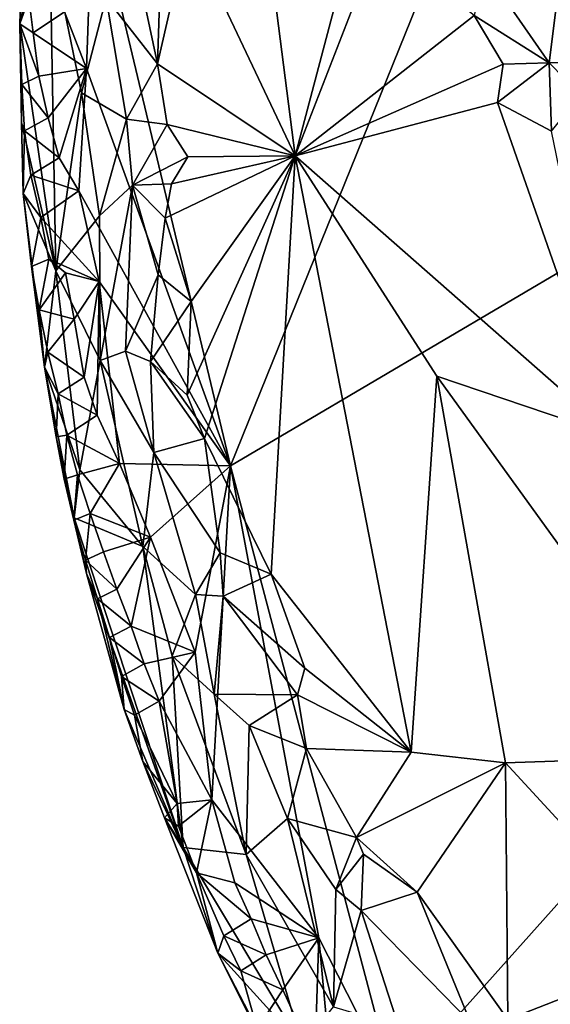
# Model space of a CAD drawing. Units: metres. Extents: x 28.15 to 30.91, y -14.66 to -11.89.
# Drawn here: x 28.15 to 28.29, y -12.41 to -12.15 of the extents above; entities that cross this region are included whole.
import ezdxf

# ---------------------------------------------------------------- set-up
doc = ezdxf.new("R2010")
doc.units = ezdxf.units.M

msp = doc.modelspace()

# ---------------------------------------------------------------- linework, layer by layer
at = {"layer": '1'}
for points in [[(28.20868, -12.26364, -0.22225), (28.17214, -12.1106, -0.22085), (28.32372, -11.97918, -0.22046)], [(28.20868, -12.26364, -0.22225), (28.32372, -11.97918, -0.22046), (28.61154, -12.02606, -0.22247)], [(28.25223, -12.42837, -0.22345), (28.20868, -12.26364, -0.22225), (28.61154, -12.02606, -0.22247)], [(28.34781, -12.71714, -0.22541), (28.25223, -12.42837, -0.22345), (28.61154, -12.02606, -0.22247)], [(28.1975, -12.12135, -0.10918), (28.22588, -12.18133, -0.09532), (28.21524, -12.0985, -0.11925)], [(28.21524, -12.0985, -0.11925), (28.22588, -12.18133, -0.09532), (28.24183, -12.12067, -0.11683)], [(28.1705, -12.1582, -0.22084), (28.16466, -12.14312, -0.21907), (28.17214, -12.1106, -0.22085)], [(28.1705, -12.1582, -0.22084), (28.17214, -12.1106, -0.22085), (28.20868, -12.26364, -0.22225)], [(28.18185, -12.12152, -0.11785), (28.18936, -12.15699, -0.10456), (28.19072, -12.11361, -0.11225)], [(28.19072, -12.11361, -0.11225), (28.18936, -12.15699, -0.10456), (28.1975, -12.12135, -0.10918)], [(28.24183, -12.12067, -0.11683), (28.22588, -12.18133, -0.09532), (28.24818, -12.12395, -0.11632)], [(28.18185, -12.12152, -0.11785), (28.17569, -12.13943, -0.12254), (28.18936, -12.15699, -0.10456)], [(28.18936, -12.15699, -0.10456), (28.22588, -12.18133, -0.09532), (28.1975, -12.12135, -0.10918)], [(28.16075, -12.12383, -0.16829), (28.15277, -12.1463, -0.20135), (28.16236, -12.21185, -0.15807)], [(28.15316, -12.13494, -0.19948), (28.15277, -12.1463, -0.20135), (28.16075, -12.12383, -0.16829)], [(28.16075, -12.12383, -0.16829), (28.16236, -12.21185, -0.15807), (28.1692, -12.1646, -0.13337)], [(28.16075, -12.12383, -0.16829), (28.1692, -12.1646, -0.13337), (28.17569, -12.13943, -0.12254)], [(28.24818, -12.12395, -0.11632), (28.22588, -12.18133, -0.09532), (28.27334, -12.14416, -0.11381)], [(28.27611, -12.13194, -0.11014), (28.29323, -12.15666, -0.1092), (28.29724, -12.12487, -0.07542)], [(28.29323, -12.15666, -0.1092), (28.30488, -12.15636, -0.09887), (28.29724, -12.12487, -0.07542)], [(28.27611, -12.13194, -0.11014), (28.27334, -12.14416, -0.11381), (28.29323, -12.15666, -0.1092)], [(28.15277, -12.1463, -0.20135), (28.15316, -12.13494, -0.19948), (28.15483, -12.13659, -0.2114)], [(28.15277, -12.1463, -0.20135), (28.15483, -12.13659, -0.2114), (28.15638, -12.14873, -0.21386)], [(28.15638, -12.14873, -0.21386), (28.15483, -12.13659, -0.2114), (28.16466, -12.14312, -0.21907)], [(28.17569, -12.13943, -0.12254), (28.1692, -12.1646, -0.13337), (28.18112, -12.17162, -0.1116)], [(28.17569, -12.13943, -0.12254), (28.18112, -12.17162, -0.1116), (28.18936, -12.15699, -0.10456)], [(28.1705, -12.1582, -0.22084), (28.15638, -12.14873, -0.21386), (28.16466, -12.14312, -0.21907)], [(28.22588, -12.18133, -0.09532), (28.28107, -12.157, -0.11179), (28.27334, -12.14416, -0.11381)], [(28.27334, -12.14416, -0.11381), (28.28107, -12.157, -0.11179), (28.29323, -12.15666, -0.1092)], [(28.1578, -12.16026, -0.21615), (28.15277, -12.1463, -0.20135), (28.15638, -12.14873, -0.21386)], [(28.15336, -12.16247, -0.20771), (28.15328, -12.17262, -0.19857), (28.15277, -12.1463, -0.20135)], [(28.15328, -12.17262, -0.19857), (28.16236, -12.21185, -0.15807), (28.15277, -12.1463, -0.20135)], [(28.1578, -12.16026, -0.21615), (28.15336, -12.16247, -0.20771), (28.15277, -12.1463, -0.20135)], [(28.1705, -12.1582, -0.22084), (28.1578, -12.16026, -0.21615), (28.15638, -12.14873, -0.21386)], [(28.18936, -12.15699, -0.10456), (28.18112, -12.17162, -0.1116), (28.19187, -12.17306, -0.10194)], [(28.18936, -12.15699, -0.10456), (28.19187, -12.17306, -0.10194), (28.22588, -12.18133, -0.09532)], [(28.22588, -12.18133, -0.09532), (28.27955, -12.16724, -0.10899), (28.28107, -12.157, -0.11179)], [(28.28107, -12.157, -0.11179), (28.27955, -12.16724, -0.10899), (28.29323, -12.15666, -0.1092)], [(28.29323, -12.15666, -0.1092), (28.27955, -12.16724, -0.10899), (28.2939, -12.17482, -0.10813)], [(28.29323, -12.15666, -0.1092), (28.30158, -12.16517, -0.1066), (28.30488, -12.15636, -0.09887)], [(28.2939, -12.17482, -0.10813), (28.30158, -12.16517, -0.1066), (28.29323, -12.15666, -0.1092)], [(28.16034, -12.17125, -0.21768), (28.1578, -12.16026, -0.21615), (28.1705, -12.1582, -0.22084)], [(28.16326, -12.18188, -0.2189), (28.16034, -12.17125, -0.21768), (28.1705, -12.1582, -0.22084)], [(28.16326, -12.18188, -0.2189), (28.1705, -12.1582, -0.22084), (28.16843, -12.19066, -0.22046)], [(28.16843, -12.19066, -0.22046), (28.1705, -12.1582, -0.22084), (28.20868, -12.26364, -0.22225)], [(28.15328, -12.17262, -0.19857), (28.15336, -12.16247, -0.20771), (28.15406, -12.17472, -0.21045)], [(28.15336, -12.16247, -0.20771), (28.1578, -12.16026, -0.21615), (28.16034, -12.17125, -0.21768)], [(28.15406, -12.17472, -0.21045), (28.15336, -12.16247, -0.20771), (28.16034, -12.17125, -0.21768)], [(28.1692, -12.1646, -0.13337), (28.16236, -12.21185, -0.15807), (28.17391, -12.19727, -0.12117)], [(28.1692, -12.1646, -0.13337), (28.17391, -12.19727, -0.12117), (28.18112, -12.17162, -0.1116)], [(28.27955, -12.16724, -0.10899), (28.22588, -12.18133, -0.09532), (28.31048, -12.25574, -0.08315)], [(28.27955, -12.16724, -0.10899), (28.31048, -12.25574, -0.08315), (28.2939, -12.17482, -0.10813)], [(28.15371, -12.19138, -0.20274), (28.15328, -12.17262, -0.19857), (28.15406, -12.17472, -0.21045)], [(28.15328, -12.17262, -0.19857), (28.15371, -12.19138, -0.20274), (28.16236, -12.21185, -0.15807)], [(28.15406, -12.17472, -0.21045), (28.16034, -12.17125, -0.21768), (28.16326, -12.18188, -0.2189)], [(28.18112, -12.17162, -0.1116), (28.17391, -12.19727, -0.12117), (28.18274, -12.18911, -0.10556)], [(28.18112, -12.17162, -0.1116), (28.18274, -12.18911, -0.10556), (28.19187, -12.17306, -0.10194)], [(28.19187, -12.17306, -0.10194), (28.18274, -12.18911, -0.10556), (28.19739, -12.18165, -0.09922)], [(28.19187, -12.17306, -0.10194), (28.19739, -12.18165, -0.09922), (28.22588, -12.18133, -0.09532)], [(28.15371, -12.19138, -0.20274), (28.15406, -12.17472, -0.21045), (28.15573, -12.1865, -0.21274)], [(28.15573, -12.1865, -0.21274), (28.15406, -12.17472, -0.21045), (28.16326, -12.18188, -0.2189)], [(28.15573, -12.1865, -0.21274), (28.16326, -12.18188, -0.2189), (28.16843, -12.19066, -0.22046)], [(28.18274, -12.18911, -0.10556), (28.19308, -12.18879, -0.0992), (28.19739, -12.18165, -0.09922)], [(28.19308, -12.18879, -0.0992), (28.1914, -12.19795, -0.09864), (28.22588, -12.18133, -0.09532)], [(28.1914, -12.19795, -0.09864), (28.19831, -12.22001, -0.09366), (28.22588, -12.18133, -0.09532)], [(28.19739, -12.18165, -0.09922), (28.19308, -12.18879, -0.0992), (28.22588, -12.18133, -0.09532)], [(28.19831, -12.22001, -0.09366), (28.19717, -12.24493, -0.09108), (28.22588, -12.18133, -0.09532)], [(28.19717, -12.24493, -0.09108), (28.20183, -12.25635, -0.08798), (28.22588, -12.18133, -0.09532)], [(28.20183, -12.25635, -0.08798), (28.21949, -12.29243, -0.07988), (28.22588, -12.18133, -0.09532)], [(28.22588, -12.18133, -0.09532), (28.21949, -12.29243, -0.07988), (28.25661, -12.33961, -0.06679)], [(28.26349, -12.23987, -0.08364), (28.22588, -12.18133, -0.09532), (28.25661, -12.33961, -0.06679)], [(28.31048, -12.25574, -0.08315), (28.22588, -12.18133, -0.09532), (28.26349, -12.23987, -0.08364)], [(28.15371, -12.19138, -0.20274), (28.15573, -12.1865, -0.21274), (28.15837, -12.19776, -0.21438)], [(28.15837, -12.19776, -0.21438), (28.15573, -12.1865, -0.21274), (28.16843, -12.19066, -0.22046)], [(28.18274, -12.18911, -0.10556), (28.1914, -12.19795, -0.09864), (28.19308, -12.18879, -0.0992)], [(28.1559, -12.21077, -0.20749), (28.15371, -12.19138, -0.20274), (28.15837, -12.19776, -0.21438)], [(28.15371, -12.19138, -0.20274), (28.1559, -12.21077, -0.20749), (28.15936, -12.23748, -0.19948)], [(28.15371, -12.19138, -0.20274), (28.15936, -12.23748, -0.19948), (28.16236, -12.21185, -0.15807)], [(28.15837, -12.19776, -0.21438), (28.16843, -12.19066, -0.22046), (28.17381, -12.21468, -0.22116)], [(28.17381, -12.21468, -0.22116), (28.16843, -12.19066, -0.22046), (28.20868, -12.26364, -0.22225)], [(28.17391, -12.19727, -0.12117), (28.17416, -12.23572, -0.12441), (28.18274, -12.18911, -0.10556)], [(28.17416, -12.23572, -0.12441), (28.18082, -12.23319, -0.10938), (28.18274, -12.18911, -0.10556)], [(28.18274, -12.18911, -0.10556), (28.18082, -12.23319, -0.10938), (28.18951, -12.21292, -0.0984)], [(28.1914, -12.19795, -0.09864), (28.18274, -12.18911, -0.10556), (28.18951, -12.21292, -0.0984)], [(28.1559, -12.21077, -0.20749), (28.15837, -12.19776, -0.21438), (28.16053, -12.20881, -0.21607)], [(28.16053, -12.20881, -0.21607), (28.15837, -12.19776, -0.21438), (28.17381, -12.21468, -0.22116)], [(28.16236, -12.21185, -0.15807), (28.17416, -12.23572, -0.12441), (28.17391, -12.19727, -0.12117)], [(28.18951, -12.21292, -0.0984), (28.19831, -12.22001, -0.09366), (28.1914, -12.19795, -0.09864)], [(28.15789, -12.22224, -0.2095), (28.1559, -12.21077, -0.20749), (28.16053, -12.20881, -0.21607)], [(28.15789, -12.22224, -0.2095), (28.16053, -12.20881, -0.21607), (28.16492, -12.2124, -0.21939)], [(28.16053, -12.20881, -0.21607), (28.17381, -12.21468, -0.22116), (28.16492, -12.2124, -0.21939)], [(28.1559, -12.21077, -0.20749), (28.15789, -12.22224, -0.2095), (28.15936, -12.23748, -0.19948)], [(28.15936, -12.23748, -0.19948), (28.16871, -12.26468, -0.16269), (28.16236, -12.21185, -0.15807)], [(28.16236, -12.21185, -0.15807), (28.16871, -12.26468, -0.16269), (28.17416, -12.23572, -0.12441)], [(28.15789, -12.22224, -0.2095), (28.16492, -12.2124, -0.21939), (28.16725, -12.2247, -0.21953)], [(28.16725, -12.2247, -0.21953), (28.16492, -12.2124, -0.21939), (28.17381, -12.21468, -0.22116)], [(28.16991, -12.24008, -0.21912), (28.16725, -12.2247, -0.21953), (28.17381, -12.21468, -0.22116)], [(28.17331, -12.25022, -0.21997), (28.16991, -12.24008, -0.21912), (28.17381, -12.21468, -0.22116)], [(28.17331, -12.25022, -0.21997), (28.17381, -12.21468, -0.22116), (28.17926, -12.26302, -0.22104)], [(28.17926, -12.26302, -0.22104), (28.17381, -12.21468, -0.22116), (28.20868, -12.26364, -0.22225)], [(28.18082, -12.23319, -0.10938), (28.18749, -12.23599, -0.0995), (28.18951, -12.21292, -0.0984)], [(28.18951, -12.21292, -0.0984), (28.18749, -12.23599, -0.0995), (28.19831, -12.22001, -0.09366)], [(28.18749, -12.23599, -0.0995), (28.19717, -12.24493, -0.09108), (28.19831, -12.22001, -0.09366)], [(28.15936, -12.23748, -0.19948), (28.15789, -12.22224, -0.2095), (28.16026, -12.23346, -0.21126)], [(28.16026, -12.23346, -0.21126), (28.15789, -12.22224, -0.2095), (28.16725, -12.2247, -0.21953)], [(28.16991, -12.24008, -0.21912), (28.16026, -12.23346, -0.21126), (28.16725, -12.2247, -0.21953)], [(28.18082, -12.23319, -0.10938), (28.17416, -12.23572, -0.12441), (28.18837, -12.26008, -0.10026)], [(28.18082, -12.23319, -0.10938), (28.18837, -12.26008, -0.10026), (28.18749, -12.23599, -0.0995)], [(28.16295, -12.24451, -0.21283), (28.15936, -12.23748, -0.19948), (28.16026, -12.23346, -0.21126)], [(28.16991, -12.24008, -0.21912), (28.16295, -12.24451, -0.21283), (28.16026, -12.23346, -0.21126)], [(28.17416, -12.23572, -0.12441), (28.16871, -12.26468, -0.16269), (28.18548, -12.28505, -0.11728)], [(28.17416, -12.23572, -0.12441), (28.18548, -12.28505, -0.11728), (28.18837, -12.26008, -0.10026)], [(28.16243, -12.25596, -0.20441), (28.15936, -12.23748, -0.19948), (28.16295, -12.24451, -0.21283)], [(28.15936, -12.23748, -0.19948), (28.16243, -12.25596, -0.20441), (28.16722, -12.27748, -0.18767)], [(28.15936, -12.23748, -0.19948), (28.16722, -12.27748, -0.18767), (28.16871, -12.26468, -0.16269)], [(28.18749, -12.23599, -0.0995), (28.18837, -12.26008, -0.10026), (28.20183, -12.25635, -0.08798)], [(28.19717, -12.24493, -0.09108), (28.18749, -12.23599, -0.0995), (28.20183, -12.25635, -0.08798)], [(28.16295, -12.24451, -0.21283), (28.16991, -12.24008, -0.21912), (28.17331, -12.25022, -0.21997)], [(28.26349, -12.23987, -0.08364), (28.25661, -12.33961, -0.06679), (28.28165, -12.34244, -0.06316)], [(28.26349, -12.23987, -0.08364), (28.28165, -12.34244, -0.06316), (28.33624, -12.34063, -0.06151)], [(28.31048, -12.25574, -0.08315), (28.26349, -12.23987, -0.08364), (28.33624, -12.34063, -0.06151)], [(28.16243, -12.25596, -0.20441), (28.16295, -12.24451, -0.21283), (28.16528, -12.25547, -0.21435)], [(28.16528, -12.25547, -0.21435), (28.16295, -12.24451, -0.21283), (28.17331, -12.25022, -0.21997)], [(28.16528, -12.25547, -0.21435), (28.17331, -12.25022, -0.21997), (28.17926, -12.26302, -0.22104)], [(28.16453, -12.26718, -0.20612), (28.16243, -12.25596, -0.20441), (28.16528, -12.25547, -0.21435)], [(28.16243, -12.25596, -0.20441), (28.16453, -12.26718, -0.20612), (28.16722, -12.27748, -0.18767)], [(28.16453, -12.26718, -0.20612), (28.16528, -12.25547, -0.21435), (28.16811, -12.26604, -0.21553)], [(28.16811, -12.26604, -0.21553), (28.16528, -12.25547, -0.21435), (28.17926, -12.26302, -0.22104)], [(28.20183, -12.25635, -0.08798), (28.18837, -12.26008, -0.10026), (28.20599, -12.28678, -0.08529)], [(28.20183, -12.25635, -0.08798), (28.20599, -12.28678, -0.08529), (28.21949, -12.29243, -0.07988)], [(28.18837, -12.26008, -0.10026), (28.18548, -12.28505, -0.11728), (28.19945, -12.29784, -0.09524)], [(28.18837, -12.26008, -0.10026), (28.19945, -12.29784, -0.09524), (28.20599, -12.28678, -0.08529)], [(28.17149, -12.27632, -0.21638), (28.16811, -12.26604, -0.21553), (28.17926, -12.26302, -0.22104)], [(28.17149, -12.27632, -0.21638), (28.17926, -12.26302, -0.22104), (28.18748, -12.28256, -0.22162)], [(28.18748, -12.28256, -0.22162), (28.17926, -12.26302, -0.22104), (28.20868, -12.26364, -0.22225)], [(28.19929, -12.31309, -0.22193), (28.18748, -12.28256, -0.22162), (28.20868, -12.26364, -0.22225)], [(28.20375, -12.35227, -0.22112), (28.19929, -12.31309, -0.22193), (28.20868, -12.26364, -0.22225)], [(28.2321, -12.3889, -0.22309), (28.20375, -12.35227, -0.22112), (28.20868, -12.26364, -0.22225)], [(28.2321, -12.3889, -0.22309), (28.20868, -12.26364, -0.22225), (28.25223, -12.42837, -0.22345)], [(28.16712, -12.27808, -0.20758), (28.16453, -12.26718, -0.20612), (28.16811, -12.26604, -0.21553)], [(28.16722, -12.27748, -0.18767), (28.16453, -12.26718, -0.20612), (28.16712, -12.27808, -0.20758)], [(28.16712, -12.27808, -0.20758), (28.16811, -12.26604, -0.21553), (28.17149, -12.27632, -0.21638)], [(28.16871, -12.26468, -0.16269), (28.16722, -12.27748, -0.18767), (28.18548, -12.28505, -0.11728)], [(28.1702, -12.28866, -0.20878), (28.16712, -12.27808, -0.20758), (28.17149, -12.27632, -0.21638)], [(28.16722, -12.27748, -0.18767), (28.16712, -12.27808, -0.20758), (28.17053, -12.29224, -0.19147)], [(28.16722, -12.27748, -0.18767), (28.17053, -12.29224, -0.19147), (28.19613, -12.36499, -0.17807)], [(28.16722, -12.27748, -0.18767), (28.19613, -12.36499, -0.17807), (28.18548, -12.28505, -0.11728)], [(28.1702, -12.28866, -0.20878), (28.17149, -12.27632, -0.21638), (28.17498, -12.28647, -0.21709)], [(28.17498, -12.28647, -0.21709), (28.17149, -12.27632, -0.21638), (28.18748, -12.28256, -0.22162)], [(28.17053, -12.29224, -0.19147), (28.16712, -12.27808, -0.20758), (28.1702, -12.28866, -0.20878)], [(28.17853, -12.29641, -0.21774), (28.17498, -12.28647, -0.21709), (28.18748, -12.28256, -0.22162)], [(28.18232, -12.30624, -0.21822), (28.17853, -12.29641, -0.21774), (28.18748, -12.28256, -0.22162)], [(28.18232, -12.30624, -0.21822), (28.18748, -12.28256, -0.22162), (28.19929, -12.31309, -0.22193)], [(28.19613, -12.36499, -0.17807), (28.19321, -12.3141, -0.11937), (28.18548, -12.28505, -0.11728)], [(28.18548, -12.28505, -0.11728), (28.19321, -12.3141, -0.11937), (28.19945, -12.29784, -0.09524)], [(28.1702, -12.28866, -0.20878), (28.17498, -12.28647, -0.21709), (28.17853, -12.29641, -0.21774)], [(28.20599, -12.28678, -0.08529), (28.19945, -12.29784, -0.09524), (28.20674, -12.29828, -0.08631)], [(28.20599, -12.28678, -0.08529), (28.20674, -12.29828, -0.08631), (28.21949, -12.29243, -0.07988)], [(28.17053, -12.29224, -0.19147), (28.1702, -12.28866, -0.20878), (28.17341, -12.29898, -0.20969)], [(28.17341, -12.29898, -0.20969), (28.1702, -12.28866, -0.20878), (28.17853, -12.29641, -0.21774)], [(28.18048, -12.32835, -0.20135), (28.19613, -12.36499, -0.17807), (28.17053, -12.29224, -0.19147)], [(28.17053, -12.29224, -0.19147), (28.17341, -12.29898, -0.20969), (28.18048, -12.32835, -0.20135)], [(28.21949, -12.29243, -0.07988), (28.20674, -12.29828, -0.08631), (28.22846, -12.31733, -0.07526)], [(28.21949, -12.29243, -0.07988), (28.22846, -12.31733, -0.07526), (28.25661, -12.33961, -0.06679)], [(28.17341, -12.29898, -0.20969), (28.17853, -12.29641, -0.21774), (28.18232, -12.30624, -0.21822)], [(28.19945, -12.29784, -0.09524), (28.19321, -12.3141, -0.11937), (28.20439, -12.32425, -0.09793)], [(28.19945, -12.29784, -0.09524), (28.20439, -12.32425, -0.09793), (28.20674, -12.29828, -0.08631)], [(28.20439, -12.32425, -0.09793), (28.22647, -12.32439, -0.07482), (28.20674, -12.29828, -0.08631)], [(28.20674, -12.29828, -0.08631), (28.22647, -12.32439, -0.07482), (28.22846, -12.31733, -0.07526)], [(28.18048, -12.32835, -0.20135), (28.17341, -12.29898, -0.20969), (28.17663, -12.30924, -0.2105)], [(28.17663, -12.30924, -0.2105), (28.17341, -12.29898, -0.20969), (28.18232, -12.30624, -0.21822)], [(28.17663, -12.30924, -0.2105), (28.18232, -12.30624, -0.21822), (28.18581, -12.31624, -0.21899)], [(28.18581, -12.31624, -0.21899), (28.18232, -12.30624, -0.21822), (28.19929, -12.31309, -0.22193)], [(28.18048, -12.32835, -0.20135), (28.17663, -12.30924, -0.2105), (28.17982, -12.31956, -0.21141)], [(28.17982, -12.31956, -0.21141), (28.17663, -12.30924, -0.2105), (28.18581, -12.31624, -0.21899)], [(28.18981, -12.3261, -0.21922), (28.18581, -12.31624, -0.21899), (28.19929, -12.31309, -0.22193)], [(28.20375, -12.35227, -0.22112), (28.18981, -12.3261, -0.21922), (28.19929, -12.31309, -0.22193)], [(28.19321, -12.3141, -0.11937), (28.19613, -12.36499, -0.17807), (28.21287, -12.3668, -0.12243)], [(28.19321, -12.3141, -0.11937), (28.21287, -12.3668, -0.12243), (28.20439, -12.32425, -0.09793)], [(28.18981, -12.3261, -0.21922), (28.17982, -12.31956, -0.21141), (28.18581, -12.31624, -0.21899)], [(28.25661, -12.33961, -0.06679), (28.22846, -12.31733, -0.07526), (28.22647, -12.32439, -0.07482)], [(28.18319, -12.32985, -0.2123), (28.18048, -12.32835, -0.20135), (28.17982, -12.31956, -0.21141)], [(28.18981, -12.3261, -0.21922), (28.18319, -12.32985, -0.2123), (28.17982, -12.31956, -0.21141)], [(28.20439, -12.32425, -0.09793), (28.21287, -12.3668, -0.12243), (28.21369, -12.33258, -0.08664)], [(28.21369, -12.33258, -0.08664), (28.22647, -12.32439, -0.07482), (28.20439, -12.32425, -0.09793)], [(28.22647, -12.32439, -0.07482), (28.21369, -12.33258, -0.08664), (28.22889, -12.33871, -0.07436)], [(28.22647, -12.32439, -0.07482), (28.22889, -12.33871, -0.07436), (28.25661, -12.33961, -0.06679)], [(28.18319, -12.32985, -0.2123), (28.18981, -12.3261, -0.21922), (28.19453, -12.3533, -0.2157)], [(28.19453, -12.3533, -0.2157), (28.18981, -12.3261, -0.21922), (28.20375, -12.35227, -0.22112)], [(28.18048, -12.32835, -0.20135), (28.18319, -12.32985, -0.2123), (28.18541, -12.34211, -0.20205)], [(28.18048, -12.32835, -0.20135), (28.18541, -12.34211, -0.20205), (28.19613, -12.36499, -0.17807)], [(28.18541, -12.34211, -0.20205), (28.18319, -12.32985, -0.2123), (28.19453, -12.3533, -0.2157)], [(28.21369, -12.33258, -0.08664), (28.21287, -12.3668, -0.12243), (28.22382, -12.35727, -0.08408)], [(28.21369, -12.33258, -0.08664), (28.22382, -12.35727, -0.08408), (28.22889, -12.33871, -0.07436)], [(28.22889, -12.33871, -0.07436), (28.22382, -12.35727, -0.08408), (28.24215, -12.36226, -0.06747)], [(28.22889, -12.33871, -0.07436), (28.24215, -12.36226, -0.06747), (28.25661, -12.33961, -0.06679)], [(28.25661, -12.33961, -0.06679), (28.24215, -12.36226, -0.06747), (28.28165, -12.34244, -0.06316)], [(28.18541, -12.34211, -0.20205), (28.19453, -12.3533, -0.2157), (28.19117, -12.35705, -0.20322)], [(28.18541, -12.34211, -0.20205), (28.19117, -12.35705, -0.20322), (28.19613, -12.36499, -0.17807)], [(28.24215, -12.36226, -0.06747), (28.25822, -12.37679, -0.0615), (28.28165, -12.34244, -0.06316)], [(28.25822, -12.37679, -0.0615), (28.28229, -12.41059, -0.05122), (28.28165, -12.34244, -0.06316)], [(28.33624, -12.34063, -0.06151), (28.28165, -12.34244, -0.06316), (28.32791, -12.39273, -0.04707)], [(28.32791, -12.39273, -0.04707), (28.28165, -12.34244, -0.06316), (28.28229, -12.41059, -0.05122)], [(28.19117, -12.35705, -0.20322), (28.19453, -12.3533, -0.2157), (28.19488, -12.35929, -0.21366)], [(28.19488, -12.35929, -0.21366), (28.19453, -12.3533, -0.2157), (28.20375, -12.35227, -0.22112)], [(28.19971, -12.37165, -0.21424), (28.19488, -12.35929, -0.21366), (28.20375, -12.35227, -0.22112)], [(28.19971, -12.37165, -0.21424), (28.20375, -12.35227, -0.22112), (28.20988, -12.37431, -0.22072)], [(28.20988, -12.37431, -0.22072), (28.20375, -12.35227, -0.22112), (28.2321, -12.3889, -0.22309)], [(28.19613, -12.36499, -0.17807), (28.19117, -12.35705, -0.20322), (28.20538, -12.39303, -0.19966)], [(28.19117, -12.35705, -0.20322), (28.19488, -12.35929, -0.21366), (28.19971, -12.37165, -0.21424)], [(28.19117, -12.35705, -0.20322), (28.19971, -12.37165, -0.21424), (28.20538, -12.39303, -0.19966)], [(28.22382, -12.35727, -0.08408), (28.21287, -12.3668, -0.12243), (28.23607, -12.40723, -0.11875)], [(28.23669, -12.37609, -0.07631), (28.22382, -12.35727, -0.08408), (28.23607, -12.40723, -0.11875)], [(28.24215, -12.36226, -0.06747), (28.22382, -12.35727, -0.08408), (28.23669, -12.37609, -0.07631)], [(28.24215, -12.36226, -0.06747), (28.23669, -12.37609, -0.07631), (28.24402, -12.3667, -0.06727)], [(28.24215, -12.36226, -0.06747), (28.24402, -12.3667, -0.06727), (28.25822, -12.37679, -0.0615)], [(28.22775, -12.41771, -0.16712), (28.19613, -12.36499, -0.17807), (28.20538, -12.39303, -0.19966)], [(28.19613, -12.36499, -0.17807), (28.22775, -12.41771, -0.16712), (28.21287, -12.3668, -0.12243)], [(28.22775, -12.41771, -0.16712), (28.23607, -12.40723, -0.11875), (28.21287, -12.3668, -0.12243)], [(28.24402, -12.3667, -0.06727), (28.23669, -12.37609, -0.07631), (28.24336, -12.38168, -0.07053)], [(28.24402, -12.3667, -0.06727), (28.24336, -12.38168, -0.07053), (28.25822, -12.37679, -0.0615)], [(28.20538, -12.39303, -0.19966), (28.19971, -12.37165, -0.21424), (28.20695, -12.38839, -0.21474)], [(28.20695, -12.38839, -0.21474), (28.19971, -12.37165, -0.21424), (28.21416, -12.3839, -0.22058)], [(28.19971, -12.37165, -0.21424), (28.20988, -12.37431, -0.22072), (28.21416, -12.3839, -0.22058)], [(28.21416, -12.3839, -0.22058), (28.20988, -12.37431, -0.22072), (28.2321, -12.3889, -0.22309)], [(28.23669, -12.37609, -0.07631), (28.23607, -12.40723, -0.11875), (28.24336, -12.38168, -0.07053)], [(28.25822, -12.37679, -0.0615), (28.24336, -12.38168, -0.07053), (28.27236, -12.41136, -0.05566)], [(28.25822, -12.37679, -0.0615), (28.27236, -12.41136, -0.05566), (28.28229, -12.41059, -0.05122)], [(28.24336, -12.38168, -0.07053), (28.23607, -12.40723, -0.11875), (28.25332, -12.41236, -0.08193)], [(28.24336, -12.38168, -0.07053), (28.25332, -12.41236, -0.08193), (28.27236, -12.41136, -0.05566)], [(28.20695, -12.38839, -0.21474), (28.21416, -12.3839, -0.22058), (28.21821, -12.39345, -0.22086)], [(28.21821, -12.39345, -0.22086), (28.21416, -12.3839, -0.22058), (28.2321, -12.3889, -0.22309)], [(28.20538, -12.39303, -0.19966), (28.20695, -12.38839, -0.21474), (28.21143, -12.39771, -0.21485)], [(28.21143, -12.39771, -0.21485), (28.20695, -12.38839, -0.21474), (28.21821, -12.39345, -0.22086)], [(28.22263, -12.40269, -0.22092), (28.21821, -12.39345, -0.22086), (28.2321, -12.3889, -0.22309)], [(28.23104, -12.42127, -0.22134), (28.22263, -12.40269, -0.22092), (28.2321, -12.3889, -0.22309)], [(28.23598, -12.43007, -0.2209), (28.23104, -12.42127, -0.22134), (28.2321, -12.3889, -0.22309)], [(28.23598, -12.43007, -0.2209), (28.2321, -12.3889, -0.22309), (28.25223, -12.42837, -0.22345)], [(28.21582, -12.4131, -0.21328), (28.22352, -12.42932, -0.20511), (28.20538, -12.39303, -0.19966)], [(28.22352, -12.42932, -0.20511), (28.22775, -12.41771, -0.16712), (28.20538, -12.39303, -0.19966)], [(28.21582, -12.4131, -0.21328), (28.20538, -12.39303, -0.19966), (28.21143, -12.39771, -0.21485)], [(28.21143, -12.39771, -0.21485), (28.21821, -12.39345, -0.22086), (28.22263, -12.40269, -0.22092)], [(28.28229, -12.41059, -0.05122), (28.34051, -12.42084, -0.03754), (28.32791, -12.39273, -0.04707)], [(28.21582, -12.4131, -0.21328), (28.21143, -12.39771, -0.21485), (28.22263, -12.40269, -0.22092)], [(28.23104, -12.42127, -0.22134), (28.21582, -12.4131, -0.21328), (28.22263, -12.40269, -0.22092)]]:
    msp.add_3dface(points, dxfattribs=at)

doc.saveas('drawing.dxf')
